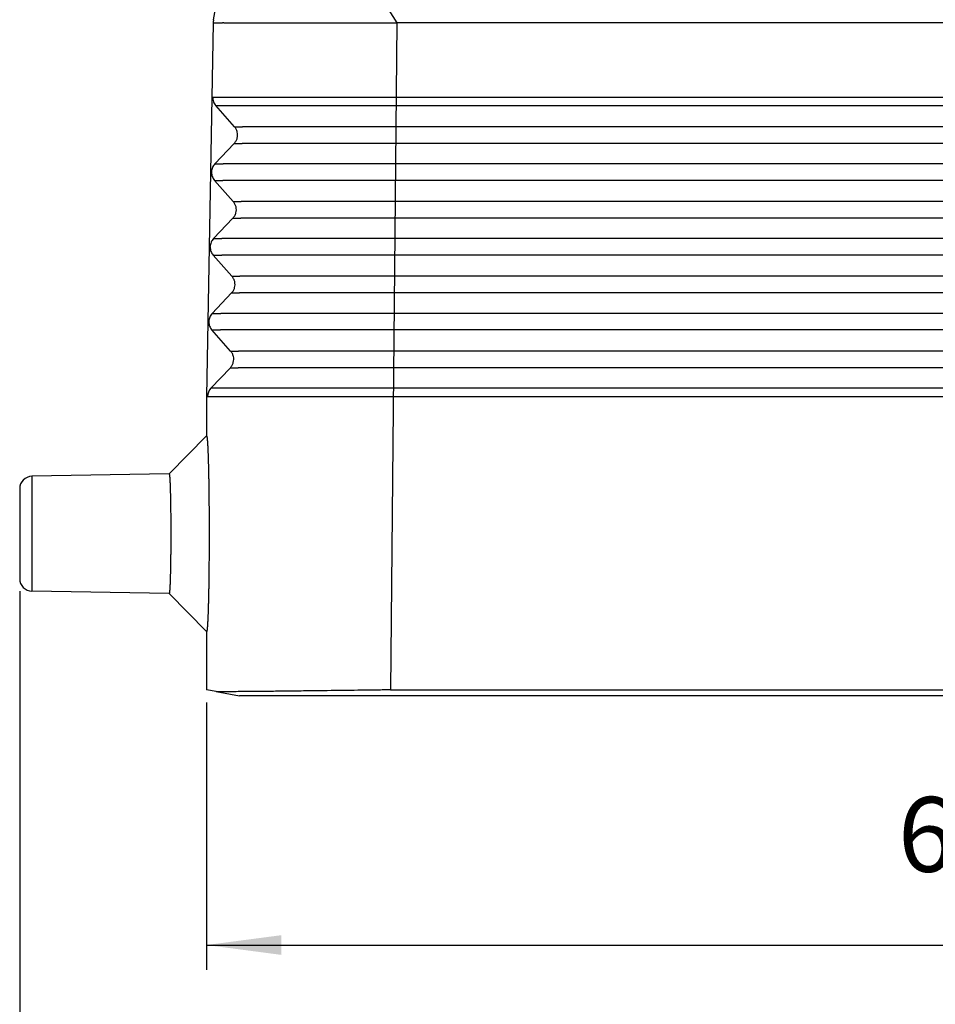
# Model space of a CAD drawing. Units: millimetres. Extents: x -297 to 28, y 0 to 210.
# Drawn here: x -190 to -153, y 80 to 119 of the extents above; entities that cross this region are included whole.
import ezdxf

# ---------------------------------------------------------------- set-up
doc = ezdxf.new("R2010")
doc.units = ezdxf.units.MM
doc.layers.add('1', color=7, linetype='Continuous')
doc.styles.add('CONVERTER_14', font='simplex.shx', dxfattribs={"width": 0.95})
doc.dimstyles.new('ME10_DIM_10', dxfattribs={"dimtxt": 3, "dimasz": 3, "dimexe": 1, "dimexo": 0.5, "dimgap": 2, "dimtad": 1, "dimdsep": 46, "dimtxsty": 'CONVERTER_14', "dimsah": 1, "dimcen": 0.09, "dimclrd": 2, "dimclre": 2, "dimclrt": 4, "dimadec": 0, "dimazin": 0, "dimtfac": 1, "dimtdec": 4, "dimtix": 1, "dimtmove": 0, "dimatfit": 3, "dimfxl": 1, "dimtolj": 1, "dimtzin": 0, "dimarcsym": 0})
doc.dimstyles.new('ME10_DIM_11', dxfattribs={"dimtxt": 3, "dimasz": 3, "dimexe": 1, "dimexo": 0.5, "dimgap": 2, "dimtad": 1, "dimdsep": 46, "dimtxsty": 'CONVERTER_14', "dimsah": 1, "dimcen": 0.09, "dimclrd": 2, "dimclre": 2, "dimclrt": 4, "dimadec": 0, "dimazin": 0, "dimtfac": 1, "dimtdec": 4, "dimtix": 1, "dimtmove": 0, "dimatfit": 3, "dimfxl": 1, "dimtolj": 1, "dimtzin": 0, "dimarcsym": 0})

# ---------------------------------------------------------------- blocks, each defined once
blk = doc.blocks.new('*D3')
at = {"layer": '1', "color": 2, "linetype": 'Continuous'}
for p, q in [((-190, 96.197), (-190, 71)), ((-115, 96.197), (-115, 71)), ((-190, 72), (-115, 72))]:
    blk.add_line(p, q, dxfattribs=at)
at = {"layer": '1', "color": 2}
for points in [[(-187, 72.395), (-187, 71.605), (-190, 72)], [(-118, 71.605), (-118, 72.395), (-115, 72)]]:
    blk.add_solid(points, dxfattribs=at)
at = {"layer": '1', "color": 4, "insert": (-154.75, 74), "char_height": 3, "attachment_point": 7, "rotation": 0.0001, "line_spacing_factor": 0.60024, "style": 'CONVERTER_14'}
blk.add_mtext('75', dxfattribs=at)
blk = doc.blocks.new('*D4')
at = {"layer": '1', "color": 2, "linetype": 'Continuous'}
for p, q in [((-182.5, 91.733), (-182.5, 81)), ((-122.5, 91.733), (-122.5, 81)), ((-182.5, 82), (-122.5, 82))]:
    blk.add_line(p, q, dxfattribs=at)
at = {"layer": '1', "color": 2}
for points in [[(-179.5, 82.395), (-179.5, 81.605), (-182.5, 82)], [(-125.5, 81.605), (-125.5, 82.395), (-122.5, 82)]]:
    blk.add_solid(points, dxfattribs=at)
at = {"layer": '1', "color": 4, "insert": (-154.75, 84), "char_height": 3, "attachment_point": 7, "rotation": 0.0001, "line_spacing_factor": 0.60024, "style": 'CONVERTER_14'}
blk.add_mtext('60', dxfattribs=at)

msp = doc.modelspace()

# ---------------------------------------------------------------- linework, layer by layer
at = {"color": 2, "linetype": 'Continuous'}
for p, q in [((-179.295, 126), (-174.864, 119)), ((-174.864, 119), (-175.118, 92.233)), ((-182.126, 115.673), (-152.5, 115.673)), ((-181.376, 114.827), (-181.057, 114.827)), ((-152.5, 114.827), (-175.017, 114.827)), ((-181.388, 114.16), (-181.068, 114.16)), ((-152.5, 114.16), (-175.017, 114.16)), ((-182.167, 113.34), (-181.828, 113.34)), ((-152.5, 113.34), (-175.017, 113.34)), ((-182.179, 112.673), (-181.84, 112.673)), ((-152.5, 112.673), (-175.017, 112.673)), ((-181.429, 111.827), (-181.109, 111.827)), ((-152.5, 111.827), (-175.017, 111.827)), ((-181.44, 111.16), (-181.121, 111.16)), ((-152.5, 111.16), (-175.017, 111.16)), ((-182.219, 110.34), (-181.88, 110.34)), ((-152.5, 110.34), (-175.017, 110.34)), ((-182.231, 109.673), (-181.892, 109.673)), ((-152.5, 109.673), (-175.017, 109.673)), ((-181.481, 108.827), (-181.161, 108.827)), ((-152.5, 108.827), (-175.017, 108.827)), ((-181.493, 108.16), (-181.173, 108.16)), ((-152.5, 108.16), (-175.017, 108.16)), ((-182.272, 107.34), (-181.933, 107.34)), ((-152.5, 107.34), (-175.017, 107.34)), ((-182.284, 106.673), (-181.944, 106.673)), ((-152.5, 106.673), (-175.017, 106.673)), ((-181.533, 105.827), (-181.214, 105.827)), ((-152.5, 105.827), (-175.017, 105.827)), ((-181.545, 105.16), (-181.225, 105.16)), ((-152.5, 105.16), (-175.017, 105.16)), ((-152.5, 104.34), (-182.324, 104.34)), ((-189.509, 100.803), (-189.509, 98.5)), ((-189.509, 98.5), (-189.509, 96.197))]:
    msp.add_line(p, q, dxfattribs=at)
at = {"color": 7, "linetype": 'Continuous'}
for p, q in [((-182.217, 119.121), (-181.084, 125.545)), ((-182.238, 119), (-182.5, 104)), ((-130.136, 119), (-174.864, 119)), ((-182.29, 116.009), (-122.71, 116.009)), ((-181.376, 114.827), (-182.126, 115.673)), ((-182.167, 113.34), (-181.388, 114.16)), ((-181.429, 111.827), (-182.179, 112.673)), ((-182.219, 110.34), (-181.44, 111.16)), ((-181.481, 108.827), (-182.231, 109.673)), ((-182.272, 107.34), (-181.493, 108.16)), ((-181.533, 105.827), (-182.284, 106.673)), ((-182.324, 104.34), (-181.545, 105.16)), ((-182.5, 104), (-182.5, 102.425)), ((-182.5, 104), (-182.461, 104)), ((-182.461, 104), (-182.116, 104)), ((-182.116, 104), (-122.884, 104)), ((-182.5, 102.425), (-183.999, 100.899)), ((-183.999, 100.899), (-189.509, 100.803)), ((-190, 100.303), (-190, 98.5)), ((-190, 98.5), (-190, 96.697)), ((-183.999, 96.101), (-189.509, 96.197)), ((-183.999, 96.101), (-182.5, 94.575)), ((-182.5, 94.575), (-182.5, 92.233)), ((-182.116, 92.165), (-182.5, 92.233)), ((-182.116, 92.165), (-181.179, 92)), ((-175.118, 92.233), (-152.5, 92.233)), ((-152.5, 92), (-175.658, 92))]:
    msp.add_line(p, q, dxfattribs=at)
for centre, start, end in [((-189.5, 100.303), 91, 180), ((-189.5, 96.697), 180, 269)]:
    msp.add_arc(centre, 0.5, start, end, dxfattribs=at)
for points in [[(-182.217, 119.121), (-182.219, 119.111), (-182.222, 119.091), (-182.228, 119.061), (-182.233, 119.03), (-182.236, 119.01), (-182.238, 119)], [(-182.238, 119), (-182.207, 119), (-182.144, 119), (-182.049, 119), (-181.955, 119), (-181.892, 119), (-181.86, 119)]]:
    msp.add_open_spline(points, degree=3, dxfattribs=at)
for points, knots in [([(-181.802, 119), (-181.803, 119), (-181.803, 119), (-181.804, 119), (-181.804, 119), (-181.805, 119), (-181.805, 119), (-181.805, 119), (-181.805, 119), (-181.806, 119), (-181.807, 119), (-181.808, 119), (-181.809, 119), (-181.81, 119), (-181.811, 119), (-181.812, 119), (-181.814, 119), (-181.815, 119), (-181.817, 119), (-181.818, 119), (-181.82, 119), (-181.822, 119), (-181.824, 119), (-181.826, 119), (-181.828, 119), (-181.83, 119), (-181.833, 119), (-181.835, 119), (-181.838, 119), (-181.841, 119), (-181.844, 119), (-181.847, 119), (-181.85, 119), (-181.852, 119), (-181.854, 119), (-181.856, 119), (-181.858, 119), (-181.859, 119), (-181.86, 119), (-181.86, 119)], [0, 0, 0, 0, 0.00075603, 0.00150482, 0.00187766, 0.0022496, 0.00237281, 0.00261985, 0.00298934, 0.00377459, 0.00474012, 0.00589964, 0.00673885, 0.00770337, 0.0088077, 0.01006637, 0.0114939, 0.0128063, 0.01426427, 0.01587918, 0.01766242, 0.0196254, 0.02177949, 0.0236942, 0.02575754, 0.02798168, 0.03037881, 0.0329611, 0.03574076, 0.03872994, 0.04183901, 0.04470873, 0.04733905, 0.04972993, 0.0518813, 0.05379312, 0.05546532, 0.05689786, 0.05809068, 0.05809068, 0.05809068, 0.05809068]), ([(-181.802, 119), (-181.802, 119), (-181.802, 119), (-181.801, 119), (-181.8, 119), (-181.8, 119), (-181.799, 119), (-181.797, 119), (-181.796, 119), (-181.794, 119), (-181.792, 119), (-181.79, 119), (-181.788, 119), (-181.786, 119), (-181.783, 119), (-181.78, 119), (-181.777, 119), (-181.775, 119), (-181.771, 119), (-181.768, 119), (-181.764, 119), (-181.759, 119), (-181.753, 119), (-181.747, 119), (-181.739, 119), (-181.73, 119), (-181.721, 119), (-181.712, 119), (-181.702, 119), (-181.692, 119), (-181.682, 119), (-181.671, 119), (-181.66, 119), (-181.649, 119), (-181.637, 119), (-181.625, 119), (-181.612, 119), (-181.599, 119), (-181.586, 119), (-181.572, 119), (-181.557, 119), (-181.542, 119), (-181.524, 119), (-181.504, 119), (-181.483, 119), (-181.462, 119), (-181.441, 119), (-181.421, 119), (-181.401, 119), (-181.382, 119), (-181.363, 119), (-181.344, 119), (-181.325, 119), (-181.31, 119), (-181.298, 119), (-181.291, 119), (-181.283, 119), (-181.275, 119), (-181.267, 119), (-181.26, 119), (-181.252, 119), (-181.244, 119), (-181.237, 119), (-181.229, 119), (-181.221, 119), (-181.212, 119), (-181.204, 119), (-181.195, 119), (-181.186, 119), (-181.177, 119), (-181.168, 119), (-181.158, 119), (-181.148, 119), (-181.137, 119), (-181.126, 119), (-181.115, 119), (-181.103, 119), (-181.09, 119), (-181.077, 119), (-181.064, 119), (-181.05, 119), (-181.034, 119), (-181.017, 119), (-180.999, 119), (-180.98, 119), (-180.962, 119), (-180.943, 119), (-180.924, 119), (-180.905, 119), (-180.886, 119), (-180.866, 119), (-180.846, 119), (-180.825, 119), (-180.804, 119), (-180.783, 119), (-180.76, 119), (-180.738, 119), (-180.714, 119), (-180.689, 119), (-180.663, 119), (-180.638, 119), (-180.613, 119), (-180.588, 119), (-180.564, 119), (-180.54, 119), (-180.516, 119), (-180.492, 119), (-180.468, 119), (-180.444, 119), (-180.42, 119), (-180.396, 119), (-180.372, 119), (-180.339, 119), (-180.298, 119), (-180.248, 119), (-180.197, 119), (-180.146, 119), (-180.094, 119), (-180.041, 119), (-179.988, 119), (-179.934, 119), (-179.88, 119), (-179.825, 119), (-179.769, 119), (-179.713, 119), (-179.656, 119), (-179.598, 119), (-179.54, 119), (-179.494, 119), (-179.461, 119), (-179.442, 119), (-179.422, 119), (-179.403, 119), (-179.384, 119), (-179.365, 119), (-179.347, 119), (-179.328, 119), (-179.31, 119), (-179.293, 119), (-179.275, 119), (-179.257, 119), (-179.24, 119), (-179.223, 119), (-179.205, 119), (-179.188, 119), (-179.171, 119), (-179.154, 119), (-179.137, 119), (-179.12, 119), (-179.103, 119), (-179.085, 119), (-179.068, 119), (-179.05, 119), (-179.033, 119), (-179.015, 119), (-178.997, 119), (-178.979, 119), (-178.961, 119), (-178.943, 119), (-178.924, 119), (-178.905, 119), (-178.886, 119), (-178.866, 119), (-178.846, 119), (-178.826, 119), (-178.805, 119), (-178.784, 119), (-178.763, 119), (-178.741, 119), (-178.718, 119), (-178.695, 119), (-178.672, 119), (-178.648, 119), (-178.624, 119), (-178.599, 119), (-178.573, 119), (-178.547, 119), (-178.521, 119), (-178.493, 119), (-178.465, 119), (-178.435, 119), (-178.404, 119), (-178.374, 119), (-178.344, 119), (-178.314, 119), (-178.284, 119), (-178.254, 119), (-178.224, 119), (-178.195, 119), (-178.165, 119), (-178.134, 119), (-178.104, 119), (-178.073, 119), (-178.042, 119), (-178.011, 119), (-177.979, 119), (-177.946, 119), (-177.919, 119), (-177.897, 119), (-177.88, 119), (-177.865, 119), (-177.85, 119), (-177.835, 119), (-177.821, 119), (-177.807, 119), (-177.794, 119), (-177.781, 119), (-177.769, 119), (-177.757, 119), (-177.745, 119), (-177.734, 119), (-177.722, 119), (-177.711, 119), (-177.701, 119), (-177.69, 119), (-177.68, 119), (-177.669, 119), (-177.659, 119), (-177.649, 119), (-177.639, 119), (-177.629, 119), (-177.619, 119), (-177.609, 119), (-177.599, 119), (-177.588, 119), (-177.578, 119), (-177.567, 119), (-177.556, 119), (-177.545, 119), (-177.534, 119), (-177.523, 119), (-177.511, 119), (-177.499, 119), (-177.486, 119), (-177.474, 119), (-177.46, 119), (-177.447, 119), (-177.432, 119), (-177.418, 119), (-177.403, 119), (-177.387, 119), (-177.371, 119), (-177.354, 119), (-177.333, 119), (-177.309, 119), (-177.282, 119), (-177.256, 119), (-177.23, 119), (-177.205, 119), (-177.181, 119), (-177.157, 119), (-177.133, 119), (-177.111, 119), (-177.088, 119), (-177.067, 119), (-177.045, 119), (-177.025, 119), (-177.004, 119), (-176.984, 119), (-176.965, 119), (-176.946, 119), (-176.927, 119), (-176.909, 119), (-176.891, 119), (-176.873, 119), (-176.856, 119), (-176.838, 119), (-176.822, 119), (-176.805, 119), (-176.789, 119), (-176.772, 119), (-176.757, 119), (-176.741, 119), (-176.725, 119), (-176.71, 119), (-176.694, 119), (-176.679, 119), (-176.664, 119), (-176.649, 119), (-176.634, 119), (-176.619, 119), (-176.604, 119), (-176.589, 119), (-176.574, 119), (-176.559, 119), (-176.544, 119), (-176.529, 119), (-176.514, 119), (-176.498, 119), (-176.483, 119), (-176.467, 119), (-176.451, 119), (-176.436, 119), (-176.419, 119), (-176.403, 119), (-176.386, 119), (-176.37, 119), (-176.352, 119), (-176.335, 119), (-176.317, 119), (-176.299, 119), (-176.281, 119), (-176.262, 119), (-176.243, 119), (-176.224, 119), (-176.204, 119), (-176.183, 119), (-176.163, 119), (-176.141, 119), (-176.115, 119), (-176.085, 119), (-176.05, 119), (-176.017, 119), (-175.983, 119), (-175.95, 119), (-175.918, 119), (-175.886, 119), (-175.855, 119), (-175.824, 119), (-175.793, 119), (-175.762, 119), (-175.732, 119), (-175.702, 119), (-175.672, 119), (-175.642, 119), (-175.612, 119), (-175.582, 119), (-175.553, 119), (-175.523, 119), (-175.495, 119), (-175.469, 119), (-175.446, 119), (-175.424, 119), (-175.402, 119), (-175.381, 119), (-175.36, 119), (-175.34, 119), (-175.32, 119), (-175.301, 119), (-175.282, 119), (-175.264, 119), (-175.247, 119), (-175.23, 119), (-175.213, 119), (-175.196, 119), (-175.18, 119), (-175.165, 119), (-175.15, 119), (-175.135, 119), (-175.12, 119), (-175.106, 119), (-175.092, 119), (-175.078, 119), (-175.064, 119), (-175.051, 119), (-175.038, 119), (-175.025, 119), (-175.012, 119), (-175, 119), (-174.987, 119), (-174.975, 119), (-174.962, 119), (-174.95, 119), (-174.938, 119), (-174.925, 119), (-174.913, 119), (-174.901, 119), (-174.889, 119), (-174.876, 119), (-174.868, 119), (-174.864, 119)], [0, 0, 0, 0, 0.000837, 0.001307, 0.001849, 0.002617, 0.003713, 0.005273, 0.006677, 0.008476, 0.010748, 0.012416, 0.014371, 0.016653, 0.019301, 0.022357, 0.024846, 0.027674, 0.030877, 0.034495, 0.038564, 0.043122, 0.048209, 0.055532, 0.063456, 0.071933, 0.080915, 0.090356, 0.100209, 0.110425, 0.120732, 0.131347, 0.142296, 0.153609, 0.165313, 0.177437, 0.190008, 0.203056, 0.216606, 0.230689, 0.245331, 0.260562, 0.276408, 0.298478, 0.319949, 0.340881, 0.361333, 0.381363, 0.401031, 0.420395, 0.439515, 0.45845, 0.477259, 0.496001, 0.503969, 0.511819, 0.519579, 0.527278, 0.534944, 0.542604, 0.550288, 0.558024, 0.565839, 0.573762, 0.581821, 0.590045, 0.598461, 0.607097, 0.615983, 0.625146, 0.634614, 0.644416, 0.65458, 0.665134, 0.676106, 0.687525, 0.699419, 0.711815, 0.724743, 0.73823, 0.752304, 0.766995, 0.785244, 0.803543, 0.821931, 0.840451, 0.859141, 0.878042, 0.897194, 0.916639, 0.936416, 0.956565, 0.977128, 0.998144, 1.019653, 1.041697, 1.064315, 1.087549, 1.113872, 1.139642, 1.164925, 1.189791, 1.214308, 1.238546, 1.262572, 1.286455, 1.310264, 1.334068, 1.357935, 1.381934, 1.406133, 1.430601, 1.455407, 1.504619, 1.554505, 1.60506, 1.65628, 1.70816, 1.760693, 1.813876, 1.867703, 1.922169, 1.977268, 2.032996, 2.089348, 2.146318, 2.203901, 2.262092, 2.320887, 2.341105, 2.360977, 2.380522, 2.39976, 2.418713, 2.437401, 2.455844, 2.474063, 2.492079, 2.509911, 2.527581, 2.545109, 2.562516, 2.579821, 2.597047, 2.614212, 2.631339, 2.648446, 2.665555, 2.682687, 2.699862, 2.717099, 2.734421, 2.751848, 2.769399, 2.787096, 2.804958, 2.823008, 2.841265, 2.859749, 2.878481, 2.897482, 2.916773, 2.936373, 2.956304, 2.976585, 2.997238, 3.018283, 3.03974, 3.061631, 3.083974, 3.106792, 3.130105, 3.153933, 3.178296, 3.203216, 3.228712, 3.254806, 3.281517, 3.308867, 3.336875, 3.367834, 3.398437, 3.428744, 3.458817, 3.488715, 3.5185, 3.548233, 3.577973, 3.607783, 3.637721, 3.667849, 3.698229, 3.728919, 3.759981, 3.791476, 3.823465, 3.856007, 3.889164, 3.905987, 3.922208, 3.937854, 3.952953, 3.967535, 3.981626, 3.995254, 4.008449, 4.021238, 4.03365, 4.045711, 4.057451, 4.068898, 4.080079, 4.091023, 4.101758, 4.112313, 4.122714, 4.13299, 4.14317, 4.153282, 4.163353, 4.173412, 4.183486, 4.193605, 4.203796, 4.214087, 4.224506, 4.235082, 4.245842, 4.256815, 4.268029, 4.279512, 4.291291, 4.303396, 4.315854, 4.328694, 4.341943, 4.355629, 4.369781, 4.384427, 4.399596, 4.415314, 4.43161, 4.448512, 4.466049, 4.493626, 4.520538, 4.546804, 4.572441, 4.597468, 4.621903, 4.645763, 4.669066, 4.691831, 4.714075, 4.735817, 4.757073, 4.777863, 4.798204, 4.818114, 4.837611, 4.856713, 4.875438, 4.893804, 4.911828, 4.92953, 4.946926, 4.964035, 4.980874, 4.997462, 5.013816, 5.029955, 5.045896, 5.061658, 5.077257, 5.092713, 5.108044, 5.123266, 5.138399, 5.153459, 5.168466, 5.183436, 5.198388, 5.21334, 5.22831, 5.243316, 5.258375, 5.273506, 5.288726, 5.304054, 5.319508, 5.335105, 5.350863, 5.3668, 5.382935, 5.399285, 5.415868, 5.432702, 5.449805, 5.467196, 5.484891, 5.502909, 5.521268, 5.539985, 5.55908, 5.578569, 5.598471, 5.618803, 5.639584, 5.660831, 5.682563, 5.717655, 5.752116, 5.785984, 5.8193, 5.852103, 5.884432, 5.916327, 5.947828, 5.978973, 6.009803, 6.040357, 6.070675, 6.100795, 6.130758, 6.160603, 6.19037, 6.220098, 6.249826, 6.279594, 6.309442, 6.333237, 6.356374, 6.378874, 6.400755, 6.422036, 6.442738, 6.462879, 6.482477, 6.501554, 6.520127, 6.538216, 6.555839, 6.573017, 6.589769, 6.606113, 6.622069, 6.637656, 6.652893, 6.6678, 6.682395, 6.696698, 6.710728, 6.724504, 6.738046, 6.751372, 6.764502, 6.777455, 6.79025, 6.802907, 6.815444, 6.827881, 6.840236, 6.85253, 6.864782, 6.87701, 6.889233, 6.901472, 6.913744, 6.92607, 6.938469, 6.938469, 6.938469, 6.938469]), ([(-182.251, 116.009), (-182.25, 115.978), (-182.248, 115.917), (-182.223, 115.829), (-182.184, 115.745), (-182.145, 115.697), (-182.126, 115.673)], [0, 0, 0, 0, 0.0911048, 0.1823567, 0.2738903, 0.3658021, 0.3658021, 0.3658021, 0.3658021]), ([(-181.388, 114.16), (-181.362, 114.192), (-181.31, 114.255), (-181.264, 114.37), (-181.246, 114.491), (-181.26, 114.613), (-181.302, 114.729), (-181.351, 114.794), (-181.376, 114.827)], [0, 0, 0, 0, 0.1223979, 0.2441601, 0.3655537, 0.4869339, 0.6086592, 0.7310055, 0.7310055, 0.7310055, 0.7310055]), ([(-182.304, 113.001), (-182.304, 113.004), (-182.304, 113.009), (-182.303, 113.014), (-182.303, 113.016)], [0, 0, 0, 0, 0.00761579, 0.01523157, 0.01523157, 0.01523157, 0.01523157]), ([(-182.304, 113.001), (-182.298, 112.941), (-182.287, 112.82), (-182.215, 112.722), (-182.179, 112.673)], [0, 0, 0, 0, 0.1778588, 0.3567949, 0.3567949, 0.3567949, 0.3567949]), ([(-182.167, 113.34), (-182.205, 113.292), (-182.28, 113.197), (-182.296, 113.076), (-182.303, 113.016)], [0, 0, 0, 0, 0.179011, 0.3569034, 0.3569034, 0.3569034, 0.3569034]), ([(-181.44, 111.16), (-181.414, 111.192), (-181.362, 111.255), (-181.316, 111.37), (-181.299, 111.491), (-181.312, 111.613), (-181.354, 111.729), (-181.404, 111.794), (-181.429, 111.827)], [0, 0, 0, 0, 0.1223979, 0.2441601, 0.3655537, 0.4869339, 0.6086592, 0.7310055, 0.7310055, 0.7310055, 0.7310055]), ([(-182.219, 110.34), (-182.257, 110.292), (-182.332, 110.197), (-182.348, 110.077), (-182.356, 110.017)], [0, 0, 0, 0, 0.1784685, 0.3558225, 0.3558225, 0.3558225, 0.3558225]), ([(-182.356, 110), (-182.356, 110.003), (-182.356, 110.009), (-182.356, 110.015), (-182.356, 110.017)], [0, 0, 0, 0, 0.00871492, 0.01742985, 0.01742985, 0.01742985, 0.01742985]), ([(-182.356, 110), (-182.35, 109.94), (-182.339, 109.82), (-182.267, 109.722), (-182.231, 109.673)], [0, 0, 0, 0, 0.1773202, 0.3557139, 0.3557139, 0.3557139, 0.3557139]), ([(-181.493, 108.16), (-181.467, 108.192), (-181.415, 108.255), (-181.369, 108.37), (-181.351, 108.491), (-181.365, 108.613), (-181.406, 108.729), (-181.456, 108.794), (-181.481, 108.827)], [0, 0, 0, 0, 0.1223979, 0.2441601, 0.3655537, 0.4869339, 0.6086592, 0.7310055, 0.7310055, 0.7310055, 0.7310055]), ([(-182.272, 107.34), (-182.309, 107.292), (-182.384, 107.198), (-182.4, 107.078), (-182.408, 107.018)], [0, 0, 0, 0, 0.177987, 0.3548632, 0.3548632, 0.3548632, 0.3548632]), ([(-182.408, 106.999), (-182.408, 107.002), (-182.408, 107.009), (-182.408, 107.015), (-182.408, 107.018)], [0, 0, 0, 0, 0.00969018, 0.01938037, 0.01938037, 0.01938037, 0.01938037]), ([(-182.408, 106.999), (-182.403, 106.939), (-182.391, 106.819), (-182.319, 106.722), (-182.284, 106.673)], [0, 0, 0, 0, 0.1768423, 0.3547547, 0.3547547, 0.3547547, 0.3547547]), ([(-181.545, 105.16), (-181.519, 105.192), (-181.467, 105.255), (-181.421, 105.37), (-181.403, 105.491), (-181.417, 105.613), (-181.459, 105.729), (-181.508, 105.794), (-181.533, 105.827)], [0, 0, 0, 0, 0.1223979, 0.2441601, 0.3655537, 0.4869339, 0.6086592, 0.7310055, 0.7310055, 0.7310055, 0.7310055]), ([(-182.5, 102.425), (-182.499, 102.425), (-182.498, 102.425), (-182.497, 102.423), (-182.496, 102.422), (-182.495, 102.42), (-182.494, 102.418), (-182.493, 102.416), (-182.491, 102.411), (-182.49, 102.406), (-182.488, 102.4), (-182.487, 102.393), (-182.485, 102.384), (-182.483, 102.373), (-182.481, 102.36), (-182.479, 102.346), (-182.478, 102.331), (-182.476, 102.314), (-182.474, 102.296), (-182.472, 102.277), (-182.47, 102.254), (-182.468, 102.227), (-182.465, 102.196), (-182.463, 102.165), (-182.461, 102.132), (-182.459, 102.098), (-182.457, 102.063), (-182.455, 102.028), (-182.453, 101.993), (-182.451, 101.957), (-182.45, 101.921), (-182.448, 101.886), (-182.446, 101.851), (-182.445, 101.817), (-182.444, 101.783), (-182.442, 101.743), (-182.44, 101.697), (-182.438, 101.644), (-182.437, 101.588), (-182.435, 101.531), (-182.433, 101.473), (-182.431, 101.413), (-182.429, 101.351), (-182.428, 101.288), (-182.426, 101.223), (-182.424, 101.157), (-182.423, 101.09), (-182.421, 101.021), (-182.42, 100.951), (-182.418, 100.879), (-182.417, 100.806), (-182.415, 100.732), (-182.414, 100.657), (-182.413, 100.58), (-182.412, 100.502), (-182.41, 100.423), (-182.409, 100.35), (-182.408, 100.283), (-182.408, 100.224), (-182.407, 100.165), (-182.406, 100.107), (-182.406, 100.05), (-182.405, 99.994), (-182.404, 99.938), (-182.404, 99.884), (-182.403, 99.831), (-182.403, 99.779), (-182.402, 99.728), (-182.402, 99.678), (-182.402, 99.63), (-182.401, 99.583), (-182.401, 99.537), (-182.401, 99.493), (-182.4, 99.442), (-182.4, 99.385), (-182.399, 99.32), (-182.399, 99.256), (-182.399, 99.194), (-182.399, 99.132), (-182.398, 99.072), (-182.398, 99.013), (-182.398, 98.955), (-182.398, 98.899), (-182.398, 98.844), (-182.397, 98.79), (-182.397, 98.738), (-182.397, 98.687), (-182.397, 98.638), (-182.397, 98.591), (-182.397, 98.545), (-182.397, 98.472), (-182.397, 98.372), (-182.397, 98.244), (-182.398, 98.117), (-182.398, 97.99), (-182.399, 97.864), (-182.399, 97.738), (-182.4, 97.614), (-182.401, 97.49), (-182.402, 97.367), (-182.403, 97.246), (-182.404, 97.125), (-182.405, 97.006), (-182.406, 96.888), (-182.408, 96.772), (-182.409, 96.668), (-182.41, 96.577), (-182.412, 96.498), (-182.413, 96.42), (-182.414, 96.343), (-182.415, 96.268), (-182.417, 96.194), (-182.418, 96.121), (-182.42, 96.049), (-182.421, 95.979), (-182.423, 95.91), (-182.424, 95.843), (-182.426, 95.777), (-182.428, 95.712), (-182.429, 95.649), (-182.431, 95.587), (-182.433, 95.527), (-182.435, 95.469), (-182.437, 95.412), (-182.438, 95.356), (-182.44, 95.303), (-182.442, 95.256), (-182.444, 95.217), (-182.445, 95.184), (-182.446, 95.153), (-182.448, 95.124), (-182.449, 95.096), (-182.45, 95.069), (-182.451, 95.044), (-182.452, 95.02), (-182.454, 94.998), (-182.455, 94.977), (-182.456, 94.952), (-182.458, 94.925), (-182.459, 94.894), (-182.461, 94.866), (-182.463, 94.838), (-182.465, 94.812), (-182.467, 94.788), (-182.468, 94.765), (-182.47, 94.744), (-182.472, 94.725), (-182.473, 94.708), (-182.475, 94.692), (-182.477, 94.678), (-182.478, 94.665), (-182.48, 94.653), (-182.481, 94.642), (-182.482, 94.632), (-182.484, 94.623), (-182.485, 94.615), (-182.487, 94.607), (-182.488, 94.6), (-182.49, 94.594), (-182.491, 94.589), (-182.493, 94.584), (-182.494, 94.582), (-182.495, 94.58), (-182.496, 94.578), (-182.497, 94.577), (-182.498, 94.575), (-182.499, 94.575), (-182.5, 94.575)], [0, 0, 0, 0, 0.001794, 0.004119, 0.005643, 0.007464, 0.008963, 0.012131, 0.01656, 0.021912, 0.02827, 0.035709, 0.044306, 0.055702, 0.068445, 0.082537, 0.097976, 0.114762, 0.132891, 0.152363, 0.173175, 0.20248, 0.233237, 0.265261, 0.298368, 0.332372, 0.367088, 0.40233, 0.437914, 0.473652, 0.509359, 0.54485, 0.579938, 0.614437, 0.648162, 0.680926, 0.73298, 0.786699, 0.842055, 0.899022, 0.957573, 1.017681, 1.079319, 1.142461, 1.207078, 1.273145, 1.340633, 1.409517, 1.479769, 1.551363, 1.624271, 1.698466, 1.773921, 1.85061, 1.928505, 2.007579, 2.087806, 2.147973, 2.207482, 2.266275, 2.324291, 2.381472, 2.43776, 2.493094, 2.547417, 2.600668, 2.652789, 2.703722, 2.753406, 2.801784, 2.848795, 2.894381, 2.938483, 2.981042, 3.046822, 3.111587, 3.175295, 3.2379, 3.299358, 3.359624, 3.418654, 3.476405, 3.53283, 3.587886, 3.641528, 3.693712, 3.744393, 3.793528, 3.84107, 3.886977, 3.931203, 4.05927, 4.187031, 4.314385, 4.441233, 4.567476, 4.693012, 4.817743, 4.941568, 5.064388, 5.186103, 5.306613, 5.425818, 5.543618, 5.659913, 5.774604, 5.854831, 5.933906, 6.011802, 6.088491, 6.163947, 6.238143, 6.311051, 6.382645, 6.452898, 6.521783, 6.589272, 6.65534, 6.719958, 6.7831, 6.844739, 6.904848, 6.9634, 7.020368, 7.075725, 7.129444, 7.181499, 7.21555, 7.248033, 7.278983, 7.308436, 7.336426, 7.362988, 7.388158, 7.41197, 7.434459, 7.45566, 7.475609, 7.507653, 7.538127, 7.567054, 7.594456, 7.620356, 7.644774, 7.667735, 7.689261, 7.707908, 7.725114, 7.740938, 7.755441, 7.768685, 7.780729, 7.791636, 7.801464, 7.810276, 7.818133, 7.826731, 7.83417, 7.840527, 7.84588, 7.850309, 7.853478, 7.854976, 7.856797, 7.858321, 7.860646, 7.86244, 7.86244, 7.86244, 7.86244]), ([(-183.999, 100.899), (-183.999, 100.899), (-183.999, 100.899), (-183.998, 100.898), (-183.997, 100.898), (-183.997, 100.897), (-183.996, 100.895), (-183.996, 100.894), (-183.995, 100.892), (-183.995, 100.891), (-183.995, 100.889), (-183.994, 100.886), (-183.993, 100.881), (-183.991, 100.873), (-183.989, 100.864), (-183.988, 100.853), (-183.986, 100.841), (-183.985, 100.827), (-183.983, 100.812), (-183.982, 100.796), (-183.98, 100.778), (-183.979, 100.759), (-183.977, 100.738), (-183.976, 100.716), (-183.974, 100.693), (-183.973, 100.668), (-183.972, 100.642), (-183.97, 100.615), (-183.969, 100.586), (-183.967, 100.556), (-183.966, 100.525), (-183.965, 100.493), (-183.963, 100.459), (-183.962, 100.425), (-183.961, 100.389), (-183.96, 100.352), (-183.958, 100.311), (-183.957, 100.265), (-183.956, 100.214), (-183.954, 100.162), (-183.953, 100.108), (-183.952, 100.053), (-183.95, 99.996), (-183.949, 99.938), (-183.948, 99.879), (-183.947, 99.818), (-183.946, 99.756), (-183.945, 99.692), (-183.944, 99.628), (-183.943, 99.562), (-183.942, 99.496), (-183.941, 99.429), (-183.94, 99.353), (-183.94, 99.268), (-183.939, 99.175), (-183.938, 99.081), (-183.938, 98.985), (-183.937, 98.889), (-183.937, 98.776), (-183.936, 98.646), (-183.936, 98.5), (-183.936, 98.354), (-183.937, 98.224), (-183.937, 98.111), (-183.938, 98.015), (-183.938, 97.919), (-183.939, 97.825), (-183.94, 97.732), (-183.94, 97.647), (-183.941, 97.571), (-183.942, 97.504), (-183.943, 97.438), (-183.944, 97.372), (-183.945, 97.308), (-183.946, 97.244), (-183.947, 97.182), (-183.948, 97.121), (-183.949, 97.062), (-183.95, 97.004), (-183.952, 96.947), (-183.953, 96.892), (-183.954, 96.838), (-183.956, 96.786), (-183.957, 96.735), (-183.958, 96.689), (-183.96, 96.648), (-183.961, 96.611), (-183.962, 96.575), (-183.963, 96.541), (-183.965, 96.507), (-183.966, 96.475), (-183.967, 96.444), (-183.969, 96.414), (-183.97, 96.385), (-183.972, 96.358), (-183.973, 96.332), (-183.974, 96.307), (-183.976, 96.284), (-183.977, 96.262), (-183.979, 96.241), (-183.98, 96.222), (-183.982, 96.204), (-183.983, 96.188), (-183.985, 96.173), (-183.986, 96.159), (-183.988, 96.147), (-183.989, 96.136), (-183.991, 96.127), (-183.993, 96.119), (-183.994, 96.114), (-183.995, 96.111), (-183.995, 96.109), (-183.995, 96.108), (-183.996, 96.106), (-183.996, 96.105), (-183.997, 96.103), (-183.997, 96.102), (-183.998, 96.102), (-183.999, 96.101), (-183.999, 96.101), (-183.999, 96.101)], [0, 0, 0, 0, 0.000639, 0.001339, 0.002214, 0.003317, 0.004658, 0.00622, 0.007972, 0.009867, 0.011093, 0.012391, 0.018972, 0.026979, 0.036417, 0.047285, 0.059581, 0.0733, 0.088439, 0.104992, 0.122953, 0.142316, 0.163018, 0.185069, 0.208455, 0.233165, 0.259184, 0.286501, 0.315101, 0.344972, 0.376099, 0.408469, 0.442067, 0.476805, 0.512662, 0.54962, 0.587657, 0.636692, 0.687345, 0.739577, 0.79335, 0.848624, 0.905362, 0.963524, 1.023073, 1.083969, 1.146174, 1.209651, 1.274361, 1.339781, 1.406133, 1.473369, 1.541446, 1.633445, 1.726753, 1.821264, 1.916688, 2.012827, 2.109564, 2.255537, 2.402198, 2.54886, 2.694832, 2.79157, 2.887709, 2.983133, 3.077644, 3.170951, 3.26295, 3.331027, 3.398264, 3.464615, 3.530036, 3.594745, 3.658222, 3.720427, 3.781324, 3.840872, 3.899035, 3.955772, 4.011046, 4.064819, 4.117051, 4.167704, 4.216739, 4.254776, 4.291734, 4.327592, 4.36233, 4.395927, 4.428298, 4.459424, 4.489295, 4.517895, 4.545212, 4.571232, 4.595941, 4.619328, 4.641378, 4.66208, 4.681444, 4.699405, 4.715957, 4.731096, 4.744816, 4.757111, 4.76798, 4.777417, 4.785425, 4.792005, 4.793304, 4.794529, 4.796424, 4.798177, 4.799739, 4.80108, 4.802182, 4.803058, 4.803758, 4.804397, 4.804397, 4.804397, 4.804397]), ([(-175.658, 92.229), (-176.066, 92.224), (-176.888, 92.213), (-177.966, 92.199), (-178.866, 92.188), (-179.555, 92.18), (-180.131, 92.174), (-180.602, 92.169), (-180.976, 92.166), (-181.298, 92.164), (-181.57, 92.162), (-181.789, 92.161), (-181.951, 92.162), (-182.053, 92.162), (-182.101, 92.164), (-182.116, 92.165)], [0, 0, 0, 0, 1.224021, 2.467433, 3.234265, 3.92428, 4.535435, 4.961996, 5.336559, 5.65863, 5.927713, 6.152777, 6.313983, 6.414674, 6.458218, 6.458218, 6.458218, 6.458218]), ([(-182.116, 92.165), (-182.116, 92.165), (-182.116, 92.165), (-182.116, 92.165), (-182.116, 92.165), (-182.116, 92.165), (-182.116, 92.165)], [0, 0, 0, 0, 0.0001689022, 0.0003379758, 0.0005072272, 0.0006766641, 0.0006766641, 0.0006766641, 0.0006766641]), ([(-175.118, 92.233), (-175.208, 92.233), (-175.388, 92.233), (-175.568, 92.23), (-175.658, 92.229)], [0, 0, 0, 0, 0.2701181, 0.5398463, 0.5398463, 0.5398463, 0.5398463]), ([(-175.658, 92), (-176.017, 92), (-176.721, 92), (-177.743, 92), (-178.686, 92), (-179.512, 92), (-180.189, 92), (-180.658, 92), (-180.968, 92), (-181.109, 92), (-181.179, 92)], [0, 0, 0, 0, 1.077083, 2.112782, 3.06727, 3.903882, 4.590455, 5.100606, 5.310709, 5.520813, 5.520813, 5.520813, 5.520813])]:
    msp.add_open_spline(points, degree=3, knots=knots, dxfattribs=at)
at = {"color": 2, "linetype": 'Continuous'}
for points, knots in [([(-175.017, 114.827), (-175.404, 114.827), (-176.162, 114.827), (-177.154, 114.827), (-177.976, 114.827), (-178.623, 114.827), (-179.169, 114.827), (-179.616, 114.827), (-179.97, 114.827), (-180.277, 114.827), (-180.535, 114.827), (-180.742, 114.827), (-180.896, 114.827), (-180.995, 114.827), (-181.042, 114.827), (-181.057, 114.827)], [0, 0, 0, 0, 1.159329, 2.275497, 2.975512, 3.624928, 4.215675, 4.61357, 4.967632, 5.275544, 5.534989, 5.742778, 5.896673, 5.995788, 6.039237, 6.039237, 6.039237, 6.039237]), ([(-175.017, 114.16), (-175.405, 114.16), (-176.165, 114.16), (-177.158, 114.16), (-177.982, 114.16), (-178.63, 114.16), (-179.177, 114.16), (-179.625, 114.16), (-179.979, 114.16), (-180.287, 114.16), (-180.546, 114.16), (-180.753, 114.16), (-180.907, 114.16), (-181.006, 114.16), (-181.054, 114.16), (-181.068, 114.16)], [0, 0, 0, 0, 1.161562, 2.27988, 2.981243, 3.63191, 4.223795, 4.622457, 4.977201, 5.285706, 5.545651, 5.75384, 5.908032, 6.007337, 6.050869, 6.050869, 6.050869, 6.050869]), ([(-175.017, 113.34), (-175.453, 113.34), (-176.309, 113.34), (-177.427, 113.34), (-178.354, 113.34), (-179.083, 113.34), (-179.699, 113.34), (-180.204, 113.34), (-180.602, 113.34), (-180.948, 113.34), (-181.24, 113.34), (-181.473, 113.34), (-181.647, 113.34), (-181.758, 113.34), (-181.812, 113.34), (-181.828, 113.34)], [0, 0, 0, 0, 1.307353, 2.566059, 3.355476, 4.087844, 4.754046, 5.202763, 5.60205, 5.949291, 6.241872, 6.476196, 6.649743, 6.761515, 6.810511, 6.810511, 6.810511, 6.810511]), ([(-175.017, 112.673), (-175.454, 112.673), (-176.311, 112.673), (-177.431, 112.673), (-178.36, 112.673), (-179.09, 112.673), (-179.707, 112.673), (-180.213, 112.673), (-180.612, 112.673), (-180.959, 112.673), (-181.25, 112.673), (-181.484, 112.673), (-181.658, 112.673), (-181.769, 112.673), (-181.823, 112.673), (-181.84, 112.673)], [0, 0, 0, 0, 1.309586, 2.570442, 3.361207, 4.094826, 4.762166, 5.211649, 5.611618, 5.959453, 6.252533, 6.487257, 6.661101, 6.773064, 6.822143, 6.822143, 6.822143, 6.822143]), ([(-175.017, 111.827), (-175.407, 111.827), (-176.172, 111.827), (-177.173, 111.827), (-178.002, 111.827), (-178.654, 111.827), (-179.205, 111.827), (-179.656, 111.827), (-180.013, 111.827), (-180.322, 111.827), (-180.583, 111.827), (-180.792, 111.827), (-180.947, 111.827), (-181.046, 111.827), (-181.094, 111.827), (-181.109, 111.827)], [0, 0, 0, 0, 1.169376, 2.295218, 3.001301, 3.656347, 4.252214, 4.653559, 5.010691, 5.321272, 5.582966, 5.792556, 5.947785, 6.047759, 6.091584, 6.091584, 6.091584, 6.091584]), ([(-175.017, 111.16), (-175.408, 111.16), (-176.174, 111.16), (-177.177, 111.16), (-178.007, 111.16), (-178.661, 111.16), (-179.213, 111.16), (-179.665, 111.16), (-180.022, 111.16), (-180.332, 111.16), (-180.594, 111.16), (-180.803, 111.16), (-180.958, 111.16), (-181.058, 111.16), (-181.106, 111.16), (-181.121, 111.16)], [0, 0, 0, 0, 1.171609, 2.299601, 3.007032, 3.663329, 4.260334, 4.662446, 5.020259, 5.331434, 5.593628, 5.803618, 5.959143, 6.059308, 6.103217, 6.103217, 6.103217, 6.103217]), ([(-175.017, 110.34), (-175.457, 110.34), (-176.318, 110.34), (-177.446, 110.34), (-178.379, 110.34), (-179.114, 110.34), (-179.735, 110.34), (-180.244, 110.34), (-180.645, 110.34), (-180.994, 110.34), (-181.288, 110.34), (-181.523, 110.34), (-181.697, 110.34), (-181.81, 110.34), (-181.864, 110.34), (-181.88, 110.34)], [0, 0, 0, 0, 1.317399, 2.58578, 3.381265, 4.119262, 4.790586, 5.242752, 5.645108, 5.995019, 6.289849, 6.525973, 6.700855, 6.813485, 6.862858, 6.862858, 6.862858, 6.862858]), ([(-175.017, 109.673), (-175.457, 109.673), (-176.321, 109.673), (-177.45, 109.673), (-178.385, 109.673), (-179.121, 109.673), (-179.743, 109.673), (-180.252, 109.673), (-180.655, 109.673), (-181.004, 109.673), (-181.298, 109.673), (-181.534, 109.673), (-181.709, 109.673), (-181.821, 109.673), (-181.875, 109.673), (-181.892, 109.673)], [0, 0, 0, 0, 1.319632, 2.590162, 3.386996, 4.126244, 4.798706, 5.251639, 5.654677, 6.005181, 6.30051, 6.537035, 6.712213, 6.825035, 6.874491, 6.874491, 6.874491, 6.874491]), ([(-175.017, 108.827), (-175.411, 108.827), (-176.182, 108.827), (-177.191, 108.827), (-178.027, 108.827), (-178.685, 108.827), (-179.241, 108.827), (-179.696, 108.827), (-180.055, 108.827), (-180.368, 108.827), (-180.631, 108.827), (-180.841, 108.827), (-180.998, 108.827), (-181.098, 108.827), (-181.147, 108.827), (-181.161, 108.827)], [0, 0, 0, 0, 1.179423, 2.314939, 3.027089, 3.687766, 4.288754, 4.693549, 5.053749, 5.367, 5.630943, 5.842334, 5.998897, 6.09973, 6.143931, 6.143931, 6.143931, 6.143931]), ([(-175.017, 108.16), (-175.411, 108.16), (-176.184, 108.16), (-177.195, 108.16), (-178.033, 108.16), (-178.692, 108.16), (-179.249, 108.16), (-179.705, 108.16), (-180.065, 108.16), (-180.378, 108.16), (-180.641, 108.16), (-180.852, 108.16), (-181.009, 108.16), (-181.11, 108.16), (-181.158, 108.16), (-181.173, 108.16)], [0, 0, 0, 0, 1.181655, 2.319321, 3.03282, 3.694747, 4.296874, 4.702435, 5.063318, 5.377161, 5.641605, 5.853396, 6.010255, 6.111279, 6.155564, 6.155564, 6.155564, 6.155564]), ([(-175.017, 107.34), (-175.46, 107.34), (-176.328, 107.34), (-177.464, 107.34), (-178.405, 107.34), (-179.146, 107.34), (-179.771, 107.34), (-180.283, 107.34), (-180.688, 107.34), (-181.04, 107.34), (-181.335, 107.34), (-181.573, 107.34), (-181.748, 107.34), (-181.862, 107.34), (-181.916, 107.34), (-181.933, 107.34)], [0, 0, 0, 0, 1.327446, 2.605501, 3.407054, 4.150681, 4.827126, 5.282741, 5.688167, 6.040747, 6.337826, 6.575751, 6.751967, 6.865456, 6.915205, 6.915205, 6.915205, 6.915205]), ([(-175.017, 106.673), (-175.461, 106.673), (-176.331, 106.673), (-177.468, 106.673), (-178.411, 106.673), (-179.153, 106.673), (-179.779, 106.673), (-180.292, 106.673), (-180.697, 106.673), (-181.05, 106.673), (-181.346, 106.673), (-181.584, 106.673), (-181.76, 106.673), (-181.873, 106.673), (-181.928, 106.673), (-181.944, 106.673)], [0, 0, 0, 0, 1.329679, 2.609883, 3.412784, 4.157663, 4.835245, 5.291628, 5.697736, 6.050909, 6.348487, 6.586813, 6.763325, 6.877005, 6.926838, 6.926838, 6.926838, 6.926838]), ([(-175.017, 105.827), (-175.414, 105.827), (-176.192, 105.827), (-177.21, 105.827), (-178.053, 105.827), (-178.717, 105.827), (-179.277, 105.827), (-179.736, 105.827), (-180.098, 105.827), (-180.414, 105.827), (-180.679, 105.827), (-180.891, 105.827), (-181.049, 105.827), (-181.15, 105.827), (-181.199, 105.827), (-181.214, 105.827)], [0, 0, 0, 0, 1.189469, 2.33466, 3.052878, 3.719184, 4.325294, 4.733538, 5.096808, 5.412728, 5.67892, 5.892112, 6.050008, 6.151701, 6.196278, 6.196278, 6.196278, 6.196278]), ([(-175.017, 105.16), (-175.415, 105.16), (-176.194, 105.16), (-177.214, 105.16), (-178.059, 105.16), (-178.723, 105.16), (-179.285, 105.16), (-179.745, 105.16), (-180.108, 105.16), (-180.424, 105.16), (-180.689, 105.16), (-180.902, 105.16), (-181.06, 105.16), (-181.162, 105.16), (-181.21, 105.16), (-181.225, 105.16)], [0, 0, 0, 0, 1.191702, 2.339042, 3.058609, 3.726166, 4.333414, 4.742424, 5.106377, 5.422889, 5.689581, 5.903173, 6.061367, 6.16325, 6.207911, 6.207911, 6.207911, 6.207911])]:
    msp.add_open_spline(points, degree=3, knots=knots, dxfattribs=at)
at = {"layer": '1', "color": 7, "linetype": 'Continuous'}
msp.add_arc((-181.97, 104.001), 0.49, 136.2004, 180.0702, dxfattribs=at)

# ---------------------------------------------------------------- dimensions: what is measured, and where the dimension line sits
at = {"layer": '1'}
for p1, p2, distance, dimstyle, picture, middle in [((-115, 96.697), (-190, 96.697), 24.697, 'ME10_DIM_10', '*D3', (-152.5, 75.5)), ((-122.5, 92.233), (-182.5, 92.233), 10.233, 'ME10_DIM_11', '*D4', (-152.5, 85.5))]:
    dim = msp.add_aligned_dim(p1=p1, p2=p2, distance=distance, dimstyle=dimstyle, dxfattribs=at)
    dim.commit()
    dim.dimension.update_dxf_attribs({"geometry": picture, "text_midpoint": middle, "text_rotation": 0.0001})

doc.saveas('drawing.dxf')
